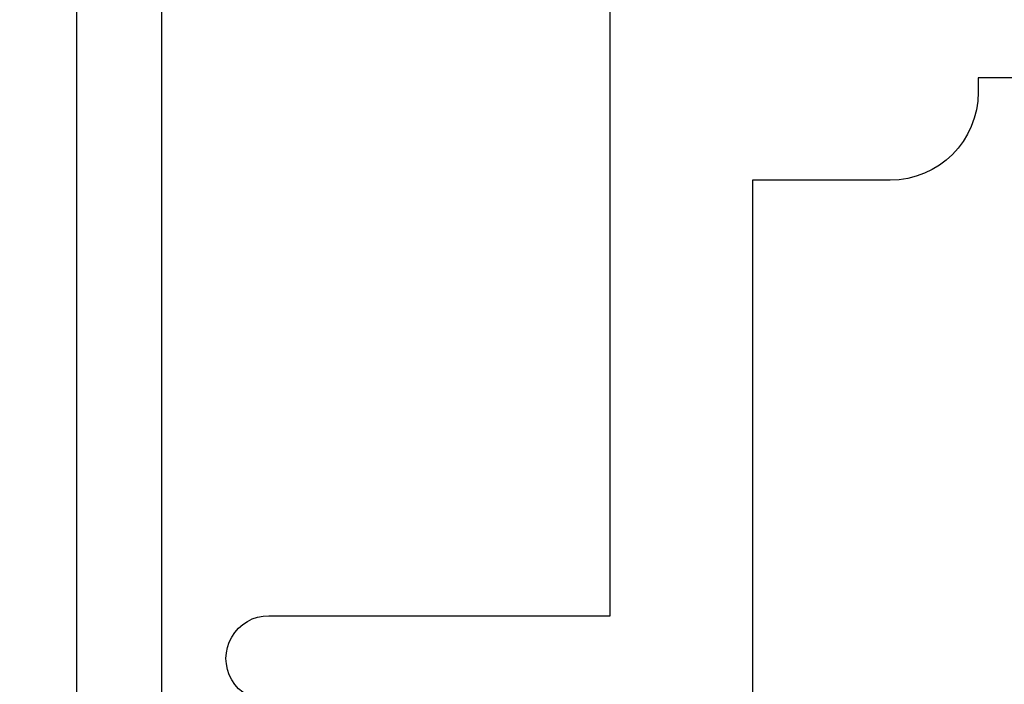
# Model space of a CAD drawing. Units: inches. Extents: x 0 to 298, y 0 to 50.
# Drawn here: x 3 to 3, y 18 to 19 of the extents above; entities that cross this region are included whole.
import ezdxf
from ezdxf import colors
from ezdxf.entities.mleader import LeaderData, LeaderLine
from ezdxf.math import Vec2, Vec3

# ---------------------------------------------------------------- set-up
doc = ezdxf.new("R2010")
doc.units = ezdxf.units.IN
doc.header["$LTSCALE"] = 0.25
doc.header["$MEASUREMENT"] = 0
for name, color, linetype in [('Arcadia-Dim', 4, 'Continuous'), ('Arcadia-Profile', 6, 'Continuous'), ('Arcadia-Text', 3, 'Continuous')]:
    doc.layers.add(name, color=color, linetype=linetype)
doc.styles.get("Standard").update_dxf_attribs({"font": 'ARIALN.TTF'})
doc.dimstyles.new('Arcadia-2', dxfattribs={"dimscale": 2, "dimtxt": 0.0938, "dimasz": 0.0938, "dimexe": 0.0546, "dimexo": 0.0469, "dimgap": 0.0469, "dimtad": 0, "dimtih": 1, "dimdec": 4, "dimzin": 3, "dimdsep": 46, "dimlunit": 4, "dimtxsty": 'Standard', "dimblk": 'ARCHTICK', "dimcen": 0.0469, "dimdle": 0.0546, "dimclrd": 256, "dimclre": 256, "dimclrt": 256, "dimadec": 0, "dimazin": 0, "dimtfac": 0.75, "dimtdec": 4, "dimtix": 1, "dimtmove": 2, "dimatfit": 3, "dimfxl": 1, "dimtolj": 1, "dimtzin": 3, "dimlwd": -3, "dimlwe": -3, "dimarcsym": 0})

# ---------------------------------------------------------------- blocks, each defined once
blk = doc.blocks.new('_ArchTick')
at = {"color": 0, "linetype": 'ByBlock', "lineweight": -3, "const_width": 0.15}
blk.add_lwpolyline([(-0.5, -0.5), (0.5, 0.5)], dxfattribs=at)
blk = doc.blocks.new('*D165')
at = {"layer": 'Arcadia-Dim', "lineweight": -3, "transparency": 16777216}
for p, q in [((2.125000000000092, 20.36502557533058), (2.125000000000092, 19.38906350166073)), ((2.541222594738247, 20.25582557533058), (2.015800000000092, 20.25582557533058)), ((2.125000000000093, 17.89662557533058), (2.125000000000093, 18.87258764900043)), ((2.541200008241623, 18.00582557533058), (2.015800000000093, 18.00582557533058))]:
    blk.add_line(p, q, dxfattribs=at)
at = {"layer": 'Defpoints', "color": 0, "lineweight": -3, "transparency": 16777216}
for p in [(2.125000000000092, 20.25582557533058), (2.635022594738246, 20.25582557533058), (2.635000008241623, 18.00582557533058)]:
    blk.add_point(p, dxfattribs=at)
at = {"layer": 'Arcadia-Dim', "lineweight": -3, "transparency": 16777216, "xscale": 0.1876, "yscale": 0.1876, "zscale": 0.1876}
for p, rotation in [((2.125000000000092, 20.25582557533058), 90), ((2.125000000000093, 18.00582557533058), 270)]:
    blk.add_blockref('_ArchTick', p, dxfattribs=dict(at, rotation=rotation))
at = {"layer": 'Arcadia-Dim', "lineweight": -3, "transparency": 16777216, "insert": (2.125000000000098, 19.13082557533058), "char_height": 0.1876, "attachment_point": 5}
blk.add_mtext('\\A1;2{\\H0.75x;\\S1/4;}"', dxfattribs=at)
blk = doc.blocks.new('*D166')
at = {"layer": 'Arcadia-Dim', "lineweight": -3, "transparency": 16777216}
for p, q in [((1.625000000000094, 21.56822557884535), (1.625000000000095, 20.06554631378647)), ((1.625000000000095, 17.89662557533058), (1.625000000000095, 19.50850484038947)), ((2.541200008241623, 18.00582557533058), (1.515800000000095, 18.00582557533058))]:
    blk.add_line(p, q, dxfattribs=at)
blk.add_solid([(1.593733333333427, 21.56822557884535), (1.656266666666761, 21.56822557884535), (1.625000000000094, 21.75582557884535)], dxfattribs=at)
at = {"layer": 'Defpoints', "color": 0, "lineweight": -3, "transparency": 16777216}
for p in [(1.625000000000094, 21.75582557884535), (4.789499999967321, 21.75582557884535), (2.635000008241623, 18.00582557533058)]:
    blk.add_point(p, dxfattribs=at)
at = {"layer": 'Arcadia-Dim', "lineweight": -3, "transparency": 16777216, "xscale": 0.1876, "yscale": 0.1876, "zscale": 0.1876, "rotation": 270}
blk.add_blockref('_ArchTick', (1.625000000000095, 18.00582557533058), dxfattribs=at)
at = {"layer": 'Arcadia-Dim', "lineweight": -3, "transparency": 16777216, "insert": (1.6250000000001, 19.78702557708797), "char_height": 0.1876, "attachment_point": 5, "rotation": 90}
blk.add_mtext('\\A1;F.D.', dxfattribs=at)

msp = doc.modelspace()

# ---------------------------------------------------------------- linework, layer by layer
at = {"layer": 'Arcadia-Profile'}
msp.add_lwpolyline([(2.685000000000013, 18.2331906776855), (2.685000000000013, 20.20082557533057, -2.414213562371882), (2.695000000000011, 20.21082557533056), (3.016000000000016, 20.21082557533056), (3.016000000000016, 20.19882557533056, 0.5648404955009696), (3.03066974467195, 20.18998286733479), (3.119669744671949, 20.23698286733476, 0.7824240143075922), (3.115000000000006, 20.25582557533058), (2.635000000000016, 20.25582557533058, 0.4142135623735113), (2.624999999999996, 20.24582557533056), (2.625000000000011, 18.01582557533057, 0.4142135623735113), (2.635000000000016, 18.00582557533058), (3.115000000000006, 18.00582557533058, 0.7824240143074443), (3.119669744671956, 18.02466828332636), (3.03066974467195, 18.07166828332636, 0.564840495500966), (3.016000000000009, 18.06282557533056), (3.016000000000016, 18.05082557533059), (2.695000000000004, 18.05082557533056, -2.414213562373095), (2.685000000000013, 18.06082557533055), (2.685000000000013, 18.11319067768549, -0.9999999999999999), (2.685000000000013, 18.1331906776855), (2.685000000000013, 18.21319067768552, -1.000000000000355)], format="xyb", close=True, dxfattribs=at)
for points in [[(4.038000000000014, 18.00582557884464), (3.135000000000009, 18.00582557884464), (3.135000000000009, 18.03169517947937), (3.11000000000001, 18.03169517947937, -0.1350856256773355), (3.102325415208742, 18.0338071715541), (3.030771117934609, 18.07641651232997, 0.5818565637496482), (3.015654728073773, 18.06782450704641), (3.015654728073773, 18.06082557884464, -0.5773502691897138), (3.000654728073773, 18.05216532480678), (2.920000000000012, 18.09873135377161), (2.920000000000012, 18.41482557884463), (2.760000066964626, 18.41482557884474, -1.000001624765732), (2.760000030521258, 18.47482557884463), (3.000000000000018, 18.47482557884463), (3.000000000000018, 18.90582557884467), (3.184500000000018, 18.90582557884467), (3.184500000000018, 19.12082557884465), (3.194500000000023, 19.13082557884464), (3.184500000000018, 19.14082557884463), (3.184500000000018, 19.35582557884466), (3.000000000000011, 19.35582557884466), (3.000000000000018, 19.78682557884464)], [(3.414500000000022, 18.85282557884467), (3.258695050350259, 18.85282557884467), (3.258695050350251, 18.84282557884463, -0.4142135623730898), (3.196695050350254, 18.78082557884467), (3.100000000000012, 18.78082557884467), (3.100000000000012, 18.37482557884466), (3.020000000000014, 18.37482557884466), (3.020000000000014, 18.16430161175363), (3.152027479197084, 18.08568154186004, 0.1350856256773166), (3.18784220822295, 18.07582557884463), (3.968000000000021, 18.07582557884463)]]:
    msp.add_lwpolyline(points, format="xyb", dxfattribs=at)

# ---------------------------------------------------------------- dimensions: what is measured, and where the dimension line sits
at = {"layer": 'Arcadia-Dim', "lineweight": -3}
dim = msp.add_linear_dim(base=(1.625000000000094, 21.75582557884535), p1=(2.635000008241622, 18.00582557533058), p2=(4.789499999967319, 21.75582557884535), angle=270, text='F.D.', dimstyle='Arcadia-2', override={"dimblk1": 'ArchTick', "dimsah": 1, "dimse2": 1}, dxfattribs=at)
dim.commit()
dim.dimension.update_dxf_attribs({"geometry": '*D166', "text_midpoint": (1.6250000000001, 19.78702557708797), "text_rotation": 90})
dim = msp.add_linear_dim(base=(2.125000000000092, 20.25582557533058), p1=(2.635000008241622, 18.00582557533058), p2=(2.635022594738246, 20.25582557533058), angle=270, dimstyle='Arcadia-2', dxfattribs=at)
dim.commit()
dim.dimension.update_dxf_attribs({"geometry": '*D165', "text_midpoint": (2.125000000000098, 19.13082557533058)})

# ---------------------------------------------------------------- leaders
at = {"layer": 'Arcadia-Text', "lineweight": -3}
ml = msp.add_multileader_mtext('Standard', dxfattribs=at)
ml.set_content('\\A1;STC55003', color=256)
ml.set_leader_properties()
ml.build(insert=Vec2(0, 0))
ml.multileader.update_dxf_attribs({"dogleg_length": 0.1875, "arrow_head_size": 0.24})
ctx = ml.context
ctx.base_point, ctx.char_height, ctx.arrow_head_size, ctx.landing_gap_size, ctx.plane_origin, ctx.plane_x_axis, ctx.plane_y_axis = Vec3(0.91425081855389, 17.72922557533057), 0.1875, 0.24, 0.18, Vec3(1.176864838322803, 17.724723316191), Vec3(1, -2.449293598294706e-16), Vec3(2.449293598294706e-16, 1)
ctx.text_align_type = 2
notes = []
notes.append((ctx, [(1, (1, 1, 0), (2.468700000000002, 17.72922557533057), (-1, 2.449293598294707e-16), 0.1875, [(0, [(4.025615132278304, 18.94332555703713)], 0, [])])]))
ctx.mtext.insert, ctx.mtext.text_direction, ctx.mtext.alignment, ctx.mtext.flow_direction = Vec3(2.101200000000002, 17.82457431339333), Vec3(1, -2.449293598294706e-16), 3, 5
for ctx, leaders in notes:
    for number, flags, end, landing, length, lines in leaders:
        leader = LeaderData()
        leader.index, (leader.has_last_leader_line, leader.has_dogleg_vector, leader.attachment_direction) = number, flags
        leader.last_leader_point, leader.dogleg_vector, leader.dogleg_length = Vec3(end), Vec3(landing), length
        for number, points, colour, breaks in lines:
            line = LeaderLine()
            line.index, line.vertices, line.color, line.breaks = number, Vec3.list(points), colors.encode_raw_color(colour), breaks
            leader.lines.append(line)
        ctx.leaders.append(leader)

doc.saveas('drawing.dxf')
